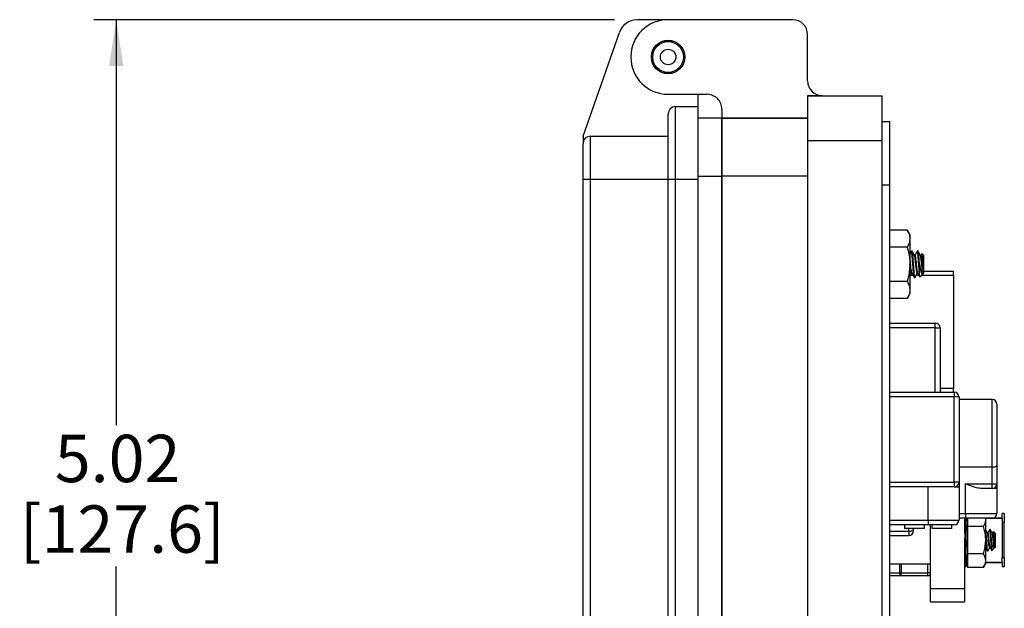
# Model space of a CAD drawing. Units: inches. Extents: x 0.5 to 8, y 0.3 to 10.7.
# Drawn here: x 4.7 to 6.4, y 3.4 to 4.4 of the extents above; entities that cross this region are included whole.
import ezdxf

# ---------------------------------------------------------------- set-up
doc = ezdxf.new("R2010")
doc.units = ezdxf.units.IN
doc.header["$MEASUREMENT"] = 0
doc.layers.add('BORDER', color=7, linetype='Continuous')
doc.styles.add('SLDTEXTSTYLE0', font='ARIAL.TTF', dxfattribs={"width": 0.948})
doc.dimstyles.new('SLDDIMSTYLE1', dxfattribs={"dimtxt": 0.080892, "dimasz": 0.080892, "dimexe": 0, "dimexo": 0.0625, "dimgap": 0.020223, "dimtad": 0, "dimtih": 1, "dimtoh": 1, "dimlfac": 3, "dimrnd": 1e-09, "dimzin": 12, "dimdsep": 46, "dimtxsty": 'SLDTEXTSTYLE0', "dimsah": 1, "dimcen": 0.09, "dimadec": 0, "dimazin": 3, "dimtfac": 1, "dimtofl": 0, "dimtmove": 0, "dimatfit": 3, "dimfxl": 0, "dimfrac": 2, "dimtolj": 1, "dimtzin": 12, "dimarcsym": 0})

# ---------------------------------------------------------------- blocks, each defined once
blk = doc.blocks.new('_D_2')
at = {"layer": 'BORDER'}
for p, q in [((5.7539, 4.4368), (4.8384, 4.4368)), ((4.8777, 4.4368), (4.8777, 3.724)), ((4.8777, 2.7628), (4.8777, 3.4756)), ((5.9832, 2.7628), (4.8384, 2.7628))]:
    blk.add_line(p, q, dxfattribs=at)
for points in [[(4.8777, 4.4368), (4.8653, 4.3559), (4.8902, 4.3559)], [(4.8777, 2.7628), (4.8902, 2.8437), (4.8653, 2.8437)]]:
    blk.add_solid(points, dxfattribs=at)
at = {"layer": 'BORDER', "char_height": 0.08333, "attachment_point": 1, "style": 'SLDTEXTSTYLE0'}
for s, insert in [('5.02', (4.7697, 3.7072)), ('[127.6]', (4.708, 3.583))]:
    blk.add_mtext(s, dxfattribs=dict(at, insert=insert))

msp = doc.modelspace()

# ---------------------------------------------------------------- linework, layer by layer
at = {"color": 7, "linetype": 'Continuous', "lineweight": 25}
for p, q in [((5.84, 4.4368), (5.7933, 4.4368)), ((6.0674, 4.4373), (5.8483, 4.4373)), ((5.6987, 4.2325), (5.7626, 4.415)), ((6.0937, 4.3297), (6.0937, 4.4111)), ((5.8483, 4.3061), (5.9165, 4.3061)), ((5.9004, 4.3061), (5.9004, 4.2845)), ((6.0937, 4.3035), (6.2249, 4.3035)), ((6.0937, 4.3035), (6.0937, 4.2248)), ((6.1199, 4.3035), (6.0937, 4.3035)), ((6.2249, 4.2248), (6.2249, 4.3035)), ((5.8613, 4.157), (5.8613, 4.2845)), ((5.8613, 4.2845), (5.9004, 4.2845)), ((5.9004, 4.2845), (5.9004, 4.157)), ((5.9428, 4.2799), (5.9428, 4.2641)), ((5.9428, 4.2641), (5.9004, 4.2641)), ((6.0937, 4.2641), (5.9428, 4.2641)), ((5.9428, 4.2641), (5.9428, 4.1618)), ((5.9428, 4.2641), (6.0937, 4.2641)), ((5.9428, 4.1618), (5.9428, 4.2641)), ((6.238, 4.2576), (6.2249, 4.2576)), ((6.238, 4.1461), (6.238, 4.2576)), ((5.6987, 4.2325), (5.6987, 4.2195)), ((5.7117, 4.157), (5.7117, 4.2325)), ((5.7117, 4.2325), (5.8483, 4.2325)), ((6.0937, 4.2248), (6.2249, 4.2248)), ((6.0937, 4.2248), (6.0937, 3.1227)), ((6.2249, 3.1227), (6.2249, 4.2248)), ((5.6987, 4.157), (5.7117, 4.157)), ((5.6987, 3.1887), (5.6987, 4.157)), ((5.7117, 3.1887), (5.7117, 4.157)), ((5.7117, 4.157), (5.8483, 4.157)), ((5.8483, 4.157), (5.8613, 4.157)), ((5.8483, 3.1887), (5.8483, 4.157)), ((5.8613, 3.1887), (5.8613, 4.157)), ((5.8613, 4.157), (5.9004, 4.157)), ((5.9004, 4.157), (5.9004, 3.1887)), ((6.0937, 4.1618), (5.9428, 4.1618)), ((5.9428, 4.1618), (5.9428, 3.1857)), ((5.9428, 3.1857), (5.9428, 4.1618)), ((6.238, 4.1461), (6.2249, 4.1461)), ((6.238, 3.2014), (6.238, 4.1461)), ((6.2688, 4.0672), (6.238, 4.0672)), ((6.2734, 4.0592), (6.2688, 4.0672)), ((6.2734, 4.0592), (6.2734, 4.0522)), ((6.2734, 4.0522), (6.2734, 4.0071)), ((6.2688, 4.0371), (6.238, 4.0371)), ((6.2761, 4.0301), (6.2759, 4.0295)), ((6.2774, 4.0301), (6.2761, 4.0301)), ((6.2826, 4.023), (6.2814, 4.023)), ((6.2865, 4.0301), (6.2863, 4.0295)), ((6.2878, 4.0301), (6.2865, 4.0301)), ((6.293, 4.023), (6.2918, 4.023)), ((6.2943, 4.0257), (6.2929, 4.023)), ((6.2982, 4.0223), (6.2947, 4.0258)), ((6.2982, 4.0071), (6.2982, 4.0223)), ((6.2734, 4.0071), (6.2734, 3.962)), ((6.2904, 3.9907), (6.2904, 4.0071)), ((6.2982, 3.9919), (6.2982, 4.0071)), ((6.2761, 3.9911), (6.2772, 3.9911)), ((6.2813, 3.9841), (6.2826, 3.9841)), ((6.2828, 3.9847), (6.2826, 3.9841)), ((6.2865, 3.9911), (6.2877, 3.9911)), ((6.2912, 3.9851), (6.2912, 3.9849)), ((6.2913, 3.985), (6.2964, 3.9901)), ((6.2974, 3.9911), (6.2974, 3.9928)), ((6.2974, 3.9911), (6.2982, 3.9919)), ((6.35, 3.9943), (6.2982, 3.9943)), ((6.35, 3.9877), (6.35, 3.9943)), ((6.35, 3.9877), (6.35, 3.7883)), ((6.2688, 3.977), (6.238, 3.977)), ((6.2688, 3.9469), (6.2734, 3.955)), ((6.2734, 3.962), (6.2734, 3.955)), ((6.2688, 3.9469), (6.238, 3.9469)), ((6.238, 3.9037), (6.3182, 3.9037)), ((6.3182, 3.8954), (6.3182, 3.9037)), ((6.3182, 3.8954), (6.3265, 3.8954)), ((6.3265, 3.8954), (6.3265, 3.7821)), ((6.238, 3.7821), (6.3515, 3.7821)), ((6.35, 3.7821), (6.35, 3.7883)), ((6.3515, 3.7821), (6.3515, 3.7737)), ((6.3515, 3.6237), (6.3515, 3.7737)), ((6.3599, 3.7737), (6.3515, 3.7737)), ((6.3599, 3.7737), (6.3599, 3.6237)), ((6.4182, 3.7692), (6.3599, 3.7692)), ((6.4265, 3.7609), (6.4265, 3.6536)), ((6.4182, 3.6504), (6.3599, 3.6504)), ((6.4182, 3.6208), (6.4182, 3.6504)), ((6.4265, 3.6536), (6.4265, 3.6208)), ((6.3599, 3.6237), (6.3515, 3.6237)), ((6.3515, 3.6237), (6.3515, 3.6154)), ((6.3715, 3.6208), (6.4182, 3.6208)), ((6.3715, 3.569), (6.3715, 3.6208)), ((6.4182, 3.6208), (6.4265, 3.6208)), ((6.4182, 3.6124), (6.4182, 3.6208)), ((6.3515, 3.6154), (6.238, 3.6154)), ((6.3057, 3.5571), (6.3057, 3.6154)), ((6.3515, 3.6154), (6.3599, 3.6154)), ((6.3599, 3.6154), (6.3599, 3.5571)), ((6.4182, 3.6124), (6.4006, 3.6124)), ((6.4265, 3.6124), (6.4182, 3.6124)), ((6.4265, 3.6124), (6.4265, 3.569)), ((6.3715, 3.569), (6.3715, 3.5607)), ((6.3715, 3.569), (6.4265, 3.569)), ((6.4355, 3.5607), (6.4355, 3.5687)), ((6.4395, 3.5687), (6.4355, 3.5687)), ((6.4395, 3.5687), (6.4395, 3.5527)), ((6.3057, 3.5571), (6.3057, 3.5487)), ((6.3057, 3.5571), (6.3599, 3.5571)), ((6.3715, 3.5607), (6.3599, 3.5607)), ((6.3699, 3.5343), (6.3699, 3.5607)), ((6.3699, 3.5595), (6.3699, 3.559)), ((6.3721, 3.5599), (6.37, 3.5595)), ((6.3711, 3.5607), (6.3713, 3.5598)), ((6.4182, 3.5607), (6.3715, 3.5607)), ((6.372, 3.5591), (6.372, 3.5518)), ((6.375, 3.5572), (6.3741, 3.5607)), ((6.375, 3.5607), (6.3741, 3.5607)), ((6.3741, 3.5605), (6.375, 3.5605)), ((6.375, 3.5607), (6.375, 3.5457)), ((6.4058, 3.5607), (6.4063, 3.5577)), ((6.4063, 3.5607), (6.4063, 3.5577)), ((6.4355, 3.5607), (6.4063, 3.5607)), ((6.4063, 3.5605), (6.4355, 3.5605)), ((6.4063, 3.5577), (6.4063, 3.5217)), ((6.4355, 3.5605), (6.4355, 3.5527)), ((6.4395, 3.5527), (6.4355, 3.5527)), ((6.4355, 3.5527), (6.4355, 3.4907)), ((6.4395, 3.4907), (6.4395, 3.5527)), ((6.3057, 3.5487), (6.238, 3.5487)), ((6.264, 3.5487), (6.264, 3.5421)), ((6.299, 3.5421), (6.264, 3.5421)), ((6.2799, 3.5421), (6.2799, 3.541)), ((6.2799, 3.5382), (6.2799, 3.541)), ((6.299, 3.5421), (6.299, 3.5487)), ((6.3515, 3.5487), (6.3057, 3.5487)), ((6.3099, 3.437), (6.3099, 3.5487)), ((6.3124, 3.5421), (6.3124, 3.5487)), ((6.3474, 3.5421), (6.3124, 3.5421)), ((6.3474, 3.5421), (6.3474, 3.5487)), ((6.371, 3.5454), (6.3699, 3.5454)), ((6.3699, 3.5343), (6.3699, 3.5247)), ((6.372, 3.5354), (6.372, 3.5249)), ((6.4026, 3.5457), (6.375, 3.5457)), ((6.375, 3.5457), (6.375, 3.4976)), ((6.4065, 3.5403), (6.4063, 3.5403)), ((6.4107, 3.5347), (6.4098, 3.5347)), ((6.4149, 3.5403), (6.4138, 3.5403)), ((6.419, 3.5347), (6.4181, 3.5347)), ((6.4202, 3.5369), (6.4189, 3.5347)), ((6.4232, 3.5341), (6.4204, 3.5369)), ((6.4232, 3.5341), (6.4232, 3.5092)), ((6.238, 3.5298), (6.2715, 3.5298)), ((6.3699, 3.437), (6.3699, 3.5247)), ((6.4063, 3.5217), (6.4063, 3.4856)), ((6.417, 3.5083), (6.417, 3.5217)), ((6.372, 3.5064), (6.372, 3.4968)), ((6.4063, 3.5086), (6.4064, 3.5086)), ((6.4097, 3.503), (6.4107, 3.503)), ((6.4138, 3.5086), (6.4148, 3.5086)), ((6.4177, 3.5038), (6.4217, 3.5077)), ((6.4226, 3.51), (6.4226, 3.5086)), ((6.4226, 3.5086), (6.4232, 3.5092)), ((6.3703, 3.4953), (6.3723, 3.4951)), ((6.372, 3.4749), (6.375, 3.4861)), ((6.372, 3.4833), (6.372, 3.4782)), ((6.375, 3.4828), (6.3741, 3.4828)), ((6.3741, 3.4827), (6.375, 3.4827)), ((6.375, 3.4976), (6.375, 3.4735)), ((6.4026, 3.4976), (6.375, 3.4976)), ((6.4063, 3.4856), (6.4063, 3.48)), ((6.4355, 3.4828), (6.4063, 3.4828)), ((6.4063, 3.4827), (6.4355, 3.4827)), ((6.4395, 3.4907), (6.4355, 3.4907)), ((6.4355, 3.4828), (6.4355, 3.4907)), ((6.4355, 3.4827), (6.4355, 3.4747)), ((6.4395, 3.4907), (6.4395, 3.4747)), ((6.238, 3.48), (6.3099, 3.48)), ((6.2579, 3.4642), (6.2559, 3.4642)), ((6.2579, 3.4592), (6.2579, 3.4642)), ((6.2579, 3.4642), (6.3049, 3.4642)), ((6.3099, 3.4642), (6.3049, 3.4642)), ((6.3049, 3.4592), (6.3049, 3.4642)), ((6.3699, 3.4784), (6.372, 3.4779)), ((6.4026, 3.4735), (6.375, 3.4735)), ((6.4026, 3.4735), (6.4063, 3.48)), ((6.4395, 3.4747), (6.4355, 3.4747)), ((6.2579, 3.4592), (6.238, 3.4592)), ((6.3049, 3.4592), (6.2579, 3.4592)), ((6.3099, 3.437), (6.3699, 3.437)), ((6.3099, 3.4133), (6.3699, 3.4133))]:
    msp.add_line(p, q, dxfattribs=at)
at = {"color": 8, "linetype": 'Continuous', "lineweight": 25}
for p, q in [((5.9004, 4.1618), (5.9428, 4.1618)), ((6.2743, 3.9877), (6.2792, 3.9877)), ((6.2847, 3.9877), (6.2896, 3.9877)), ((6.294, 3.9877), (6.35, 3.9877)), ((6.3182, 3.8954), (6.238, 3.8954)), ((6.3182, 3.7821), (6.3182, 3.8954)), ((6.35, 3.7883), (6.3265, 3.7883)), ((6.3515, 3.7737), (6.238, 3.7737)), ((6.4182, 3.6504), (6.4182, 3.7692)), ((6.238, 3.6237), (6.3515, 3.6237)), ((6.3599, 3.569), (6.3715, 3.569)), ((6.238, 3.5571), (6.3057, 3.5571)), ((6.238, 3.5375), (6.2715, 3.5375)), ((6.2715, 3.5375), (6.2715, 3.5421)), ((6.2715, 3.5375), (6.2715, 3.5298)), ((6.238, 3.4642), (6.2559, 3.4642)), ((6.2559, 3.4642), (6.2559, 3.48)), ((6.2579, 3.48), (6.2579, 3.4642)), ((6.3049, 3.4642), (6.3049, 3.48))]:
    msp.add_line(p, q, dxfattribs=at)
at = {"color": 7, "linetype": 'Continuous', "lineweight": 25, "flags": 128}
for points in [[(6.2715, 3.5375), (6.2732, 3.5375), (6.2747, 3.5377), (6.2762, 3.5381), (6.2774, 3.5385), (6.2785, 3.5391), (6.2792, 3.5397), (6.2797, 3.5403), (6.2799, 3.541)], [(6.2579, 3.4592), (6.2575, 3.4593), (6.2571, 3.4595), (6.2568, 3.46), (6.2565, 3.4606), (6.2562, 3.4614), (6.256, 3.4622), (6.2559, 3.4632), (6.2559, 3.4642)]]:
    msp.add_lwpolyline(points, dxfattribs=at)
at = {"color": 7, "linetype": 'Continuous', "lineweight": 25}
for radius in [0.0295, 0.0293, 0.0271, 0.0136]:
    msp.add_circle((5.8483, 4.3717), radius, dxfattribs=at)
for centre, radius, start, end in [((5.7933, 4.4043), 0.0325, 90, 160.6937), ((5.8483, 4.3717), 0.0656, 90, 270), ((6.0674, 4.4111), 0.0262, 0, 90), ((6.1199, 4.3297), 0.0262, 180.0101, 270), ((5.9166, 4.2799), 0.0262, 0, 90.0552), ((5.8613, 4.2715), 0.013, 90, 180), ((5.7117, 4.2195), 0.013, 90, 180), ((6.3182, 3.8954), 0.00833, 0, 90), ((6.3515, 3.7737), 0.00833, 0, 90), ((6.4182, 3.7609), 0.00833, 0, 90), ((6.3515, 3.6237), 0.00833, 270, 0), ((6.4182, 3.6208), 0.00833, 270, 0), ((6.4182, 3.569), 0.00833, 270, 0), ((6.3515, 3.5571), 0.00833, 270, 0), ((6.2715, 3.5382), 0.00833, 270, 0), ((6.3049, 3.4642), 0.005, 270, 0)]:
    msp.add_arc(centre, radius, start, end, dxfattribs=at)
for points, knots in [([(5.8483, 4.157), (5.8483, 4.164), (5.8483, 4.1784), (5.8483, 4.1997), (5.8483, 4.2202), (5.8483, 4.2385), (5.8483, 4.251), (5.8483, 4.2589), (5.8483, 4.2651), (5.8483, 4.2704), (5.8483, 4.2711), (5.8483, 4.2715)], [0, 0, 0, 0, 0.116497, 0.239972, 0.36858, 0.499917, 0.631255, 0.695622, 0.760028, 0.883503, 1, 1, 1, 1]), ([(5.6987, 4.157), (5.6987, 4.1609), (5.6987, 4.1688), (5.6987, 4.1804), (5.6987, 4.1915), (5.6987, 4.2015), (5.6987, 4.2096), (5.6987, 4.2153), (5.6987, 4.2188), (5.6987, 4.2192), (5.6987, 4.2195)], [0, 0, 0, 0, 0.119993, 0.240021, 0.368645, 0.499999, 0.631353, 0.759978, 0.879971, 1, 1, 1, 1]), ([(6.2688, 4.0672), (6.2701, 4.0648), (6.2727, 4.0598), (6.2732, 4.0548), (6.2734, 4.0522)], [0, 0, 0, 0, 0.495458, 1, 1, 1, 1]), ([(6.2734, 4.0522), (6.2734, 4.0518), (6.2734, 4.0491), (6.2724, 4.044), (6.27, 4.0395), (6.2688, 4.0371)], [0, 0, 0, 0, 0.070047, 0.530762, 1, 1, 1, 1]), ([(6.2688, 4.0371), (6.2707, 4.0294), (6.2732, 4.0195), (6.2734, 4.0093), (6.2734, 4.0071)], [0, 0, 0, 0, 0.782195, 1, 1, 1, 1]), ([(6.2759, 4.0299), (6.2752, 4.0287), (6.2744, 4.0272), (6.2736, 4.0258), (6.2734, 4.0255)], [0, 0, 0, 0, 0.811394, 1, 1, 1, 1]), ([(6.277, 3.9919), (6.2769, 3.9921), (6.2766, 3.9926), (6.276, 3.9959), (6.2754, 4.0008), (6.2748, 4.0071), (6.2741, 4.0132), (6.2737, 4.0173), (6.2734, 4.0186), (6.2734, 4.0187)], [0, 0, 0, 0, 0.114634, 0.264199, 0.440273, 0.622103, 0.803933, 0.980006, 1, 1, 1, 1]), ([(6.281, 3.9849), (6.2809, 3.9851), (6.2805, 3.9857), (6.2799, 3.9905), (6.2794, 3.998), (6.2787, 4.0071), (6.278, 4.0161), (6.2774, 4.0237), (6.2767, 4.029), (6.2763, 4.0297), (6.2761, 4.0301)], [0, 0, 0, 0, 0.069698, 0.204969, 0.334861, 0.468953, 0.603044, 0.732937, 0.868208, 1, 1, 1, 1]), ([(6.2826, 3.9841), (6.2824, 3.9844), (6.282, 3.9851), (6.2812, 3.9904), (6.2807, 3.998), (6.28, 4.0071), (6.2793, 4.0161), (6.2787, 4.0237), (6.278, 4.029), (6.2776, 4.0297), (6.2774, 4.0301)], [0, 0, 0, 0, 0.124087, 0.25145, 0.373748, 0.5, 0.626252, 0.74855, 0.875913, 1, 1, 1, 1]), ([(6.2816, 4.0228), (6.2809, 4.024), (6.2796, 4.0263), (6.2782, 4.0287), (6.2776, 4.0299)], [0, 0, 0, 0, 0.499319, 1, 1, 1, 1]), ([(6.2865, 3.9911), (6.2863, 3.9914), (6.2859, 3.9918), (6.2852, 3.9955), (6.2846, 4.0008), (6.2839, 4.0071), (6.2832, 4.0134), (6.2826, 4.0186), (6.282, 4.0219), (6.2817, 4.0223), (6.2816, 4.0225)], [0, 0, 0, 0, 0.131249, 0.266003, 0.395339, 0.528904, 0.662469, 0.791806, 0.92656, 1, 1, 1, 1]), ([(6.2863, 4.0299), (6.2856, 4.0287), (6.2844, 4.0264), (6.2831, 4.0241), (6.2824, 4.023)], [0, 0, 0, 0, 0.519861, 1, 1, 1, 1]), ([(6.2874, 3.9919), (6.2873, 3.9921), (6.287, 3.9926), (6.2864, 3.9959), (6.2859, 4.0008), (6.2852, 4.0071), (6.2845, 4.0133), (6.2839, 4.0186), (6.2832, 4.0223), (6.2828, 4.0228), (6.2826, 4.023)], [0, 0, 0, 0, 0.085412, 0.19685, 0.32804, 0.463518, 0.598997, 0.730186, 0.866871, 1, 1, 1, 1]), ([(6.2904, 3.9907), (6.2904, 3.9907), (6.2902, 3.9929), (6.2898, 3.9981), (6.2891, 4.0071), (6.2884, 4.0161), (6.2878, 4.0237), (6.2871, 4.029), (6.2867, 4.0297), (6.2865, 4.0301)], [0, 0, 0, 0, 0.005822, 0.168251, 0.335931, 0.503611, 0.66604, 0.835195, 1, 1, 1, 1]), ([(6.2904, 4.0071), (6.2902, 4.0101), (6.2897, 4.0161), (6.2891, 4.0237), (6.2884, 4.029), (6.288, 4.0297), (6.2878, 4.0301)], [0, 0, 0, 0, 0.252504, 0.497101, 0.751826, 1, 1, 1, 1]), ([(6.292, 4.0228), (6.2913, 4.024), (6.29, 4.0263), (6.2886, 4.0287), (6.288, 4.0299)], [0, 0, 0, 0, 0.499319, 1, 1, 1, 1]), ([(6.2974, 3.992), (6.2973, 3.9916), (6.2969, 3.9907), (6.2963, 3.992), (6.2956, 3.9955), (6.295, 4.0008), (6.2943, 4.0071), (6.2936, 4.0134), (6.293, 4.0186), (6.2924, 4.0219), (6.2921, 4.0223), (6.292, 4.0225)], [0, 0, 0, 0, 0.100562, 0.218612, 0.339815, 0.456145, 0.576279, 0.696412, 0.812742, 0.933945, 1, 1, 1, 1]), ([(6.2974, 3.9928), (6.2973, 3.9937), (6.2968, 3.9957), (6.2963, 4.0008), (6.2956, 4.0071), (6.2949, 4.0133), (6.2943, 4.0186), (6.2936, 4.0223), (6.2932, 4.0228), (6.293, 4.023)], [0, 0, 0, 0, 0.121845, 0.265286, 0.413417, 0.561548, 0.704988, 0.854438, 1, 1, 1, 1]), ([(6.2974, 3.9928), (6.2973, 3.9935), (6.2971, 3.9951), (6.2968, 3.9991), (6.2964, 4.0042), (6.2961, 4.0099), (6.2957, 4.0156), (6.2954, 4.0205), (6.295, 4.0241), (6.2947, 4.0259), (6.2946, 4.0257), (6.2946, 4.0257)], [0, 0, 0, 0, 0.098045, 0.213989, 0.330385, 0.454377, 0.57837, 0.702181, 0.833435, 0.965476, 1, 1, 1, 1]), ([(6.2734, 4.0071), (6.2728, 3.9989), (6.272, 3.9887), (6.2693, 3.9789), (6.2688, 3.977)], [0, 0, 0, 0, 0.806919, 1, 1, 1, 1]), ([(6.2761, 3.9911), (6.2759, 3.9914), (6.2754, 3.9918), (6.2747, 3.9955), (6.2741, 4.0008), (6.2737, 4.0052), (6.2734, 4.0074), (6.2734, 4.0076)], [0, 0, 0, 0, 0.243379, 0.493259, 0.733092, 0.980767, 1, 1, 1, 1]), ([(6.2904, 4.0071), (6.2908, 4.0046), (6.2917, 3.9996), (6.2929, 3.9936), (6.2943, 3.9901), (6.2957, 3.9892), (6.2966, 3.9902), (6.2973, 3.9916), (6.2974, 3.992)], [0, 0, 0, 0, 0.205209, 0.410705, 0.599125, 0.77065, 0.942446, 1, 1, 1, 1]), ([(6.2724, 3.9843), (6.273, 3.9855), (6.2743, 3.9878), (6.2756, 3.99), (6.2762, 3.9911)], [0, 0, 0, 0, 0.525833, 1, 1, 1, 1]), ([(6.277, 3.9915), (6.2777, 3.9903), (6.279, 3.988), (6.2803, 3.9856), (6.281, 3.9845)], [0, 0, 0, 0, 0.499688, 1, 1, 1, 1]), ([(6.2828, 3.9843), (6.2835, 3.9855), (6.2847, 3.9878), (6.286, 3.99), (6.2866, 3.9911)], [0, 0, 0, 0, 0.525833, 1, 1, 1, 1]), ([(6.2874, 3.9915), (6.2881, 3.9903), (6.2894, 3.988), (6.2907, 3.9856), (6.2914, 3.9845)], [0, 0, 0, 0, 0.499688, 1, 1, 1, 1]), ([(6.291, 3.9854), (6.291, 3.9856), (6.2907, 3.9862), (6.2905, 3.9889), (6.2904, 3.9907)], [0, 0, 0, 0, 0.37347, 1, 1, 1, 1]), ([(6.2688, 3.977), (6.2701, 3.9746), (6.2727, 3.9696), (6.2732, 3.9645), (6.2734, 3.962)], [0, 0, 0, 0, 0.495458, 1, 1, 1, 1]), ([(6.2734, 3.962), (6.2734, 3.9616), (6.2734, 3.9589), (6.2724, 3.9538), (6.27, 3.9492), (6.2688, 3.9469)], [0, 0, 0, 0, 0.070047, 0.530762, 1, 1, 1, 1]), ([(6.4182, 3.6504), (6.4191, 3.6504), (6.4209, 3.6505), (6.4233, 3.651), (6.4252, 3.6517), (6.4263, 3.6526), (6.4265, 3.6533), (6.4265, 3.6536), (6.4265, 3.6536)], [0, 0, 0, 0, 0.197753, 0.395329, 0.597848, 0.812206, 0.994067, 1, 1, 1, 1]), ([(6.3599, 3.6237), (6.3599, 3.6237), (6.3599, 3.6236), (6.3599, 3.621), (6.3599, 3.6173), (6.3599, 3.6154), (6.3599, 3.6154)], [0, 0, 0, 0, 0.052801, 0.529987, 0.994864, 1, 1, 1, 1]), ([(6.4006, 3.6124), (6.3974, 3.6128), (6.3889, 3.6139), (6.3789, 3.6179), (6.3725, 3.6204), (6.3716, 3.6208), (6.3715, 3.6208)], [0, 0, 0, 0, 0.349776, 0.910788, 0.994663, 1, 1, 1, 1]), ([(6.4265, 3.6208), (6.4265, 3.6208), (6.4265, 3.6207), (6.4265, 3.618), (6.4265, 3.6143), (6.4265, 3.6125), (6.4265, 3.6124)], [0, 0, 0, 0, 0.052518, 0.533561, 0.994856, 1, 1, 1, 1]), ([(6.372, 3.5591), (6.3715, 3.559), (6.3708, 3.5589), (6.3701, 3.5588), (6.3699, 3.5587)], [0, 0, 0, 0, 0.688294, 1, 1, 1, 1]), ([(6.3699, 3.5513), (6.3701, 3.5514), (6.3708, 3.5515), (6.3715, 3.5517), (6.372, 3.5518)], [0, 0, 0, 0, 0.311706, 1, 1, 1, 1]), ([(6.3705, 3.5473), (6.3704, 3.5476), (6.3702, 3.5482), (6.37, 3.5493), (6.3699, 3.5504), (6.3699, 3.551), (6.3699, 3.5513)], [0, 0, 0, 0, 0.254468, 0.50891, 0.763975, 1, 1, 1, 1]), ([(6.3726, 3.559), (6.3725, 3.5592), (6.3724, 3.5596), (6.3721, 3.5598), (6.372, 3.5597), (6.372, 3.5593), (6.372, 3.5591)], [0, 0, 0, 0, 0.243121, 0.486227, 0.729703, 1, 1, 1, 1]), ([(6.372, 3.5518), (6.372, 3.5515), (6.372, 3.5508), (6.3721, 3.5497), (6.3723, 3.5486), (6.3725, 3.5479), (6.3726, 3.5476)], [0, 0, 0, 0, 0.243903, 0.487804, 0.731691, 1, 1, 1, 1]), ([(6.3726, 3.559), (6.3727, 3.5589), (6.3729, 3.5583), (6.3733, 3.5576), (6.3736, 3.5573), (6.3738, 3.5577), (6.3737, 3.5588), (6.3735, 3.5599), (6.3734, 3.5606), (6.3733, 3.5607)], [0, 0, 0, 0, 0.047625, 0.241588, 0.431797, 0.614311, 0.790405, 0.965187, 1, 1, 1, 1]), ([(6.4063, 3.5577), (6.4063, 3.5575), (6.4063, 3.5553), (6.4055, 3.5512), (6.4036, 3.5476), (6.4026, 3.5457)], [0, 0, 0, 0, 0.0700274, 0.5307521, 1, 1, 1, 1]), ([(6.3705, 3.5478), (6.3704, 3.5478), (6.3702, 3.548), (6.37, 3.5477), (6.3699, 3.5472), (6.3699, 3.5466), (6.3699, 3.5463)], [0, 0, 0, 0, 0.2544678, 0.5089102, 0.7639749, 1, 1, 1, 1]), ([(6.3699, 3.5353), (6.3699, 3.5357), (6.3699, 3.5364), (6.37, 3.5372), (6.3702, 3.5377), (6.3704, 3.5377), (6.3705, 3.5377)], [0, 0, 0, 0, 0.25576, 0.51152, 0.767189, 1, 1, 1, 1]), ([(6.372, 3.5354), (6.3715, 3.5354), (6.3708, 3.5354), (6.3701, 3.5353), (6.3699, 3.5353)], [0, 0, 0, 0, 0.688294, 1, 1, 1, 1]), ([(6.3726, 3.5476), (6.3722, 3.5475), (6.3715, 3.5474), (6.3708, 3.5473), (6.3705, 3.5473)], [0, 0, 0, 0, 0.583023, 1, 1, 1, 1]), ([(6.3705, 3.5473), (6.3705, 3.5472), (6.3707, 3.5466), (6.371, 3.5453), (6.3714, 3.5432), (6.3715, 3.5412), (6.3715, 3.5395), (6.3712, 3.5383), (6.3709, 3.5377), (6.3706, 3.5377), (6.3705, 3.5377)], [0, 0, 0, 0, 0.010221, 0.168676, 0.324064, 0.473166, 0.617023, 0.75981, 0.906038, 1, 1, 1, 1]), ([(6.3705, 3.5377), (6.3708, 3.5377), (6.3715, 3.5377), (6.3722, 3.5377), (6.3726, 3.5377)], [0, 0, 0, 0, 0.416977, 1, 1, 1, 1]), ([(6.3726, 3.5377), (6.3725, 3.5377), (6.3724, 3.5378), (6.3721, 3.5373), (6.372, 3.5365), (6.372, 3.5358), (6.372, 3.5354)], [0, 0, 0, 0, 0.243121, 0.486227, 0.729703, 1, 1, 1, 1]), ([(6.3726, 3.5377), (6.3727, 3.5377), (6.3729, 3.5377), (6.3733, 3.5379), (6.3736, 3.5389), (6.3738, 3.5405), (6.3737, 3.5423), (6.3734, 3.5443), (6.3731, 3.5461), (6.3728, 3.5471), (6.3726, 3.5476)], [0, 0, 0, 0, 0.036942, 0.186816, 0.333787, 0.47481, 0.610876, 0.745933, 0.884248, 1, 1, 1, 1]), ([(6.375, 3.5373), (6.375, 3.5373), (6.3749, 3.5374), (6.3749, 3.5375), (6.3748, 3.5376)], [0, 0, 0, 0, 0.242379, 1, 1, 1, 1]), ([(6.4026, 3.5457), (6.4042, 3.5395), (6.4061, 3.5316), (6.4063, 3.5234), (6.4063, 3.5217)], [0, 0, 0, 0, 0.780908, 1, 1, 1, 1]), ([(6.4097, 3.503), (6.4095, 3.5033), (6.4092, 3.5038), (6.4088, 3.5067), (6.4084, 3.5101), (6.4081, 3.5143), (6.4076, 3.5217), (6.407, 3.5289), (6.4067, 3.5342), (6.4064, 3.536), (6.4063, 3.5365)], [0, 0, 0, 0, 0.152187, 0.308531, 0.314003, 0.466677, 0.624284, 0.781891, 0.934565, 1, 1, 1, 1]), ([(6.4109, 3.5035), (6.4108, 3.5033), (6.4106, 3.5025), (6.4102, 3.5041), (6.4096, 3.5081), (6.4092, 3.5143), (6.4086, 3.5217), (6.4081, 3.529), (6.4076, 3.5352), (6.407, 3.5395), (6.4067, 3.54), (6.4065, 3.5403)], [0, 0, 0, 0, 0.039342, 0.158547, 0.280899, 0.398386, 0.519671, 0.640956, 0.758443, 0.880795, 1, 1, 1, 1]), ([(6.4099, 3.5345), (6.4094, 3.5354), (6.4083, 3.5373), (6.4072, 3.5392), (6.4067, 3.5402)], [0, 0, 0, 0, 0.499319, 1, 1, 1, 1]), ([(6.4138, 3.5086), (6.4137, 3.5088), (6.4133, 3.5092), (6.4128, 3.5122), (6.4123, 3.5165), (6.4117, 3.5217), (6.4112, 3.5268), (6.4107, 3.5311), (6.4102, 3.5338), (6.41, 3.5341), (6.4099, 3.5343)], [0, 0, 0, 0, 0.131097, 0.265692, 0.39488, 0.528288, 0.661697, 0.790885, 0.92548, 1, 1, 1, 1]), ([(6.4137, 3.5402), (6.4131, 3.5392), (6.4121, 3.5374), (6.4111, 3.5356), (6.4106, 3.5347)], [0, 0, 0, 0, 0.519627, 1, 1, 1, 1]), ([(6.4146, 3.5091), (6.4145, 3.5093), (6.4143, 3.5097), (6.4138, 3.5125), (6.4133, 3.5165), (6.4128, 3.5217), (6.4122, 3.5268), (6.4118, 3.5311), (6.4112, 3.5341), (6.4109, 3.5345), (6.4107, 3.5347)], [0, 0, 0, 0, 0.098538, 0.208375, 0.337684, 0.471217, 0.60475, 0.734059, 0.86878, 1, 1, 1, 1]), ([(6.417, 3.5083), (6.417, 3.5084), (6.4168, 3.5101), (6.4165, 3.5143), (6.4159, 3.5217), (6.4154, 3.529), (6.4149, 3.5352), (6.4143, 3.5392), (6.4139, 3.5408), (6.4137, 3.5401), (6.4137, 3.5399)], [0, 0, 0, 0, 0.0055328, 0.1598932, 0.3192419, 0.4785905, 0.632951, 0.7937012, 0.9503182, 1, 1, 1, 1]), ([(6.417, 3.5217), (6.4168, 3.5241), (6.4164, 3.529), (6.4159, 3.5352), (6.4154, 3.5395), (6.415, 3.54), (6.4149, 3.5403)], [0, 0, 0, 0, 0.252503, 0.497102, 0.751826, 1, 1, 1, 1]), ([(6.4182, 3.5345), (6.4177, 3.5354), (6.4166, 3.5373), (6.4156, 3.5392), (6.415, 3.5402)], [0, 0, 0, 0, 0.499319, 1, 1, 1, 1]), ([(6.4226, 3.5093), (6.4225, 3.509), (6.4221, 3.5083), (6.4217, 3.5093), (6.4211, 3.5122), (6.4206, 3.5165), (6.4201, 3.5217), (6.4195, 3.5268), (6.4191, 3.5311), (6.4186, 3.5338), (6.4183, 3.5341), (6.4182, 3.5343)], [0, 0, 0, 0, 0.100457, 0.218385, 0.339459, 0.455669, 0.575675, 0.695682, 0.811892, 0.932966, 1, 1, 1, 1]), ([(6.4226, 3.51), (6.4224, 3.5108), (6.4221, 3.5124), (6.4217, 3.5166), (6.4211, 3.5217), (6.4206, 3.5268), (6.4201, 3.5311), (6.4195, 3.5341), (6.4192, 3.5345), (6.419, 3.5347)], [0, 0, 0, 0, 0.121844, 0.265287, 0.413417, 0.561546, 0.70499, 0.854437, 1, 1, 1, 1]), ([(6.4203, 3.5367), (6.4204, 3.5367), (6.4205, 3.5367), (6.4208, 3.5346), (6.4211, 3.5312), (6.4213, 3.5266), (6.4216, 3.5217), (6.422, 3.517), (6.4222, 3.513), (6.4224, 3.5109), (6.4226, 3.5101), (6.4226, 3.51)], [0, 0, 0, 0, 0.077318, 0.212944, 0.344954, 0.477028, 0.605129, 0.729235, 0.853395, 0.973945, 1, 1, 1, 1]), ([(6.3699, 3.5247), (6.3701, 3.5248), (6.3708, 3.5248), (6.3715, 3.5249), (6.372, 3.5249)], [0, 0, 0, 0, 0.311706, 1, 1, 1, 1]), ([(6.3705, 3.5213), (6.3704, 3.5215), (6.3702, 3.5218), (6.37, 3.5227), (6.3699, 3.5237), (6.3699, 3.5244), (6.3699, 3.5247)], [0, 0, 0, 0, 0.254468, 0.50891, 0.763975, 1, 1, 1, 1]), ([(6.3726, 3.5215), (6.3722, 3.5214), (6.3715, 3.5214), (6.3708, 3.5214), (6.3705, 3.5213)], [0, 0, 0, 0, 0.583023, 1, 1, 1, 1]), ([(6.3705, 3.5213), (6.3705, 3.5213), (6.3707, 3.5211), (6.371, 3.5204), (6.3714, 3.5187), (6.3715, 3.5168), (6.3715, 3.5148), (6.3712, 3.5129), (6.3709, 3.5115), (6.3706, 3.5108), (6.3705, 3.5106)], [0, 0, 0, 0, 0.010359, 0.168811, 0.324195, 0.47329, 0.617144, 0.759932, 0.906165, 1, 1, 1, 1]), ([(6.372, 3.5249), (6.372, 3.5245), (6.372, 3.5238), (6.3721, 3.5227), (6.3723, 3.5219), (6.3725, 3.5216), (6.3726, 3.5215)], [0, 0, 0, 0, 0.243903, 0.487804, 0.731691, 1, 1, 1, 1]), ([(6.3726, 3.5104), (6.3727, 3.5105), (6.3729, 3.5109), (6.3733, 3.512), (6.3736, 3.514), (6.3738, 3.516), (6.3737, 3.518), (6.3734, 3.5197), (6.3731, 3.5209), (6.3728, 3.5213), (6.3726, 3.5215)], [0, 0, 0, 0, 0.036423, 0.186306, 0.333296, 0.474341, 0.610418, 0.745471, 0.88377, 1, 1, 1, 1]), ([(6.4063, 3.5217), (6.4058, 3.5151), (6.4052, 3.507), (6.403, 3.4991), (6.4026, 3.4976)], [0, 0, 0, 0, 0.805273, 1, 1, 1, 1]), ([(6.4226, 3.5093), (6.4223, 3.5088), (6.4218, 3.5076), (6.421, 3.5072), (6.42, 3.508), (6.419, 3.5106), (6.4182, 3.5148), (6.4175, 3.5187), (6.4171, 3.5211), (6.417, 3.5217)], [0, 0, 0, 0, 0.1174656, 0.2555971, 0.4179774, 0.5893347, 0.7606219, 0.9438259, 1, 1, 1, 1]), ([(6.3699, 3.5067), (6.3699, 3.5071), (6.3699, 3.5078), (6.37, 3.509), (6.3702, 3.5099), (6.3704, 3.5104), (6.3705, 3.5106)], [0, 0, 0, 0, 0.25576, 0.51152, 0.767189, 1, 1, 1, 1]), ([(6.372, 3.5064), (6.3715, 3.5065), (6.3708, 3.5066), (6.3701, 3.5067), (6.3699, 3.5067)], [0, 0, 0, 0, 0.688294, 1, 1, 1, 1]), ([(6.3705, 3.5106), (6.3708, 3.5105), (6.3715, 3.5105), (6.3722, 3.5104), (6.3726, 3.5104)], [0, 0, 0, 0, 0.4169771, 1, 1, 1, 1]), ([(6.3726, 3.5104), (6.3725, 3.5102), (6.3724, 3.5097), (6.3721, 3.5088), (6.372, 3.5076), (6.372, 3.5068), (6.372, 3.5064)], [0, 0, 0, 0, 0.243121, 0.486227, 0.729703, 1, 1, 1, 1]), ([(6.3745, 3.5061), (6.3745, 3.5061), (6.3747, 3.5058), (6.3749, 3.5055), (6.375, 3.5052)], [0, 0, 0, 0, 0.146977, 1, 1, 1, 1]), ([(6.4063, 3.5088), (6.4068, 3.5079), (6.4079, 3.506), (6.409, 3.5041), (6.4095, 3.5031)], [0, 0, 0, 0, 0.499182, 1, 1, 1, 1]), ([(6.4109, 3.5031), (6.4114, 3.5041), (6.4124, 3.5059), (6.4134, 3.5077), (6.4139, 3.5086)], [0, 0, 0, 0, 0.518655, 1, 1, 1, 1]), ([(6.4146, 3.5088), (6.4152, 3.5079), (6.4163, 3.506), (6.4173, 3.5041), (6.4178, 3.5031)], [0, 0, 0, 0, 0.499182, 1, 1, 1, 1]), ([(6.417, 3.5083), (6.4171, 3.5071), (6.4173, 3.5047), (6.4175, 3.5034), (6.4176, 3.5038), (6.4176, 3.5039)], [0, 0, 0, 0, 0.436547, 0.873094, 1, 1, 1, 1]), ([(6.3705, 3.4955), (6.3704, 3.4955), (6.3702, 3.4953), (6.37, 3.4956), (6.3699, 3.4961), (6.3699, 3.4967), (6.3699, 3.497)], [0, 0, 0, 0, 0.254468, 0.50891, 0.763975, 1, 1, 1, 1]), ([(6.3699, 3.497), (6.3701, 3.497), (6.3708, 3.4969), (6.3715, 3.4968), (6.372, 3.4968)], [0, 0, 0, 0, 0.311706, 1, 1, 1, 1]), ([(6.3703, 3.4955), (6.3703, 3.4953), (6.3702, 3.4949), (6.37, 3.494), (6.3699, 3.4929), (6.3699, 3.4923), (6.3699, 3.492)], [0, 0, 0, 0, 0.118849, 0.419577, 0.72104, 1, 1, 1, 1]), ([(6.3699, 3.4838), (6.3699, 3.4841), (6.3699, 3.4845), (6.37, 3.4856), (6.3702, 3.4867), (6.3704, 3.4873), (6.3705, 3.4877)], [0, 0, 0, 0, 0.25576, 0.51152, 0.767189, 1, 1, 1, 1]), ([(6.372, 3.4833), (6.3715, 3.4834), (6.3708, 3.4836), (6.3701, 3.4837), (6.3699, 3.4838)], [0, 0, 0, 0, 0.688294, 1, 1, 1, 1]), ([(6.3709, 3.4958), (6.371, 3.4958), (6.3711, 3.4959), (6.3714, 3.4954), (6.3715, 3.4943), (6.3715, 3.4927), (6.3712, 3.4908), (6.3709, 3.4891), (6.3706, 3.4881), (6.3705, 3.4877)], [0, 0, 0, 0, 0.035337, 0.215664, 0.388695, 0.555642, 0.721349, 0.891053, 1, 1, 1, 1]), ([(6.3705, 3.4877), (6.3708, 3.4876), (6.3715, 3.4875), (6.3722, 3.4874), (6.3726, 3.4873)], [0, 0, 0, 0, 0.4169771, 1, 1, 1, 1]), ([(6.372, 3.4968), (6.372, 3.4965), (6.372, 3.4959), (6.3721, 3.4954), (6.3723, 3.4951), (6.3725, 3.4953), (6.3726, 3.4954)], [0, 0, 0, 0, 0.243903, 0.487804, 0.731691, 1, 1, 1, 1]), ([(6.3726, 3.4873), (6.3725, 3.487), (6.3724, 3.4863), (6.3721, 3.4852), (6.372, 3.4841), (6.372, 3.4835), (6.372, 3.4833)], [0, 0, 0, 0, 0.243121, 0.486227, 0.729703, 1, 1, 1, 1]), ([(6.3731, 3.4958), (6.3731, 3.4958), (6.373, 3.4959), (6.3728, 3.4956), (6.3726, 3.4954)], [0, 0, 0, 0, 0.266192, 1, 1, 1, 1]), ([(6.3726, 3.4873), (6.3727, 3.4875), (6.3729, 3.4883), (6.3733, 3.4899), (6.3736, 3.4919), (6.3738, 3.4937), (6.3737, 3.4951), (6.3735, 3.4955), (6.3734, 3.4957)], [0, 0, 0, 0, 0.049474, 0.250405, 0.447446, 0.636514, 0.818934, 1, 1, 1, 1]), ([(6.3726, 3.4774), (6.3727, 3.4775), (6.3729, 3.4784), (6.3733, 3.4798), (6.3736, 3.4813), (6.3738, 3.4821), (6.3737, 3.4822), (6.3734, 3.4818), (6.3731, 3.4808), (6.3728, 3.4798), (6.3726, 3.4794)], [0, 0, 0, 0, 0.036955, 0.186828, 0.333799, 0.474822, 0.610888, 0.745944, 0.88426, 1, 1, 1, 1]), ([(6.4026, 3.4976), (6.4031, 3.4966), (6.4042, 3.4947), (6.4054, 3.4917), (6.4062, 3.4887), (6.4063, 3.4866), (6.4063, 3.4856)], [0, 0, 0, 0, 0.2472686, 0.4953626, 0.746874, 1, 1, 1, 1]), ([(6.4063, 3.4856), (6.4063, 3.4853), (6.4063, 3.4812), (6.4044, 3.4772), (6.4026, 3.4735)], [0, 0, 0, 0, 0.070165, 1, 1, 1, 1]), ([(6.3699, 3.4787), (6.3701, 3.4786), (6.3708, 3.4785), (6.3715, 3.4783), (6.372, 3.4782)], [0, 0, 0, 0, 0.311706, 1, 1, 1, 1]), ([(6.3701, 3.4783), (6.3701, 3.4782), (6.37, 3.4777), (6.3699, 3.4771), (6.3699, 3.4769), (6.3699, 3.4768)], [0, 0, 0, 0, 0.19428, 0.612759, 1, 1, 1, 1]), ([(6.3699, 3.4754), (6.3699, 3.4755), (6.3699, 3.4755), (6.37, 3.476), (6.3702, 3.4768), (6.3704, 3.4774), (6.3705, 3.4777)], [0, 0, 0, 0, 0.122672, 0.424168, 0.725557, 1, 1, 1, 1]), ([(6.372, 3.4748), (6.3715, 3.4749), (6.3708, 3.4751), (6.3701, 3.4753), (6.3699, 3.4753)], [0, 0, 0, 0, 0.688294, 1, 1, 1, 1]), ([(6.3705, 3.4777), (6.3708, 3.4777), (6.3715, 3.4776), (6.3722, 3.4774), (6.3726, 3.4774)], [0, 0, 0, 0, 0.416977, 1, 1, 1, 1]), ([(6.372, 3.4782), (6.372, 3.4781), (6.372, 3.4779), (6.3721, 3.478), (6.3723, 3.4785), (6.3725, 3.4791), (6.3726, 3.4794)], [0, 0, 0, 0, 0.243903, 0.487804, 0.731691, 1, 1, 1, 1]), ([(6.3726, 3.4774), (6.3725, 3.477), (6.3724, 3.4763), (6.3721, 3.4755), (6.372, 3.4749), (6.372, 3.4748), (6.372, 3.4748)], [0, 0, 0, 0, 0.2431209, 0.4862269, 0.7297026, 1, 1, 1, 1]), ([(6.3099, 3.4133), (6.3099, 3.4138), (6.3099, 3.4146), (6.3099, 3.4207), (6.3099, 3.4285), (6.3099, 3.4342), (6.3099, 3.437)], [0, 0, 0, 0, 0.309328, 0.591523, 0.79791, 1, 1, 1, 1]), ([(6.3699, 3.4133), (6.3699, 3.4138), (6.3699, 3.4146), (6.3699, 3.4207), (6.3699, 3.4285), (6.3699, 3.4342), (6.3699, 3.437)], [0, 0, 0, 0, 0.309328, 0.591523, 0.79791, 1, 1, 1, 1])]:
    msp.add_open_spline(points, degree=3, knots=knots, dxfattribs=at)

# ---------------------------------------------------------------- dimensions: what is measured, and where the dimension line sits
at = {"layer": 'BORDER'}
dim = msp.add_linear_dim(base=(4.8777, 2.7628), p1=(5.7933, 4.4368), p2=(6.0225, 2.7628), angle=90, text='5.02\\P[127.6]', dimstyle='SLDDIMSTYLE1', dxfattribs=at)
dim.commit()
dim.dimension.update_dxf_attribs({"geometry": '_D_2', "text_midpoint": (4.8777, 3.5998), "dimtype": 160})

doc.saveas('drawing.dxf')
